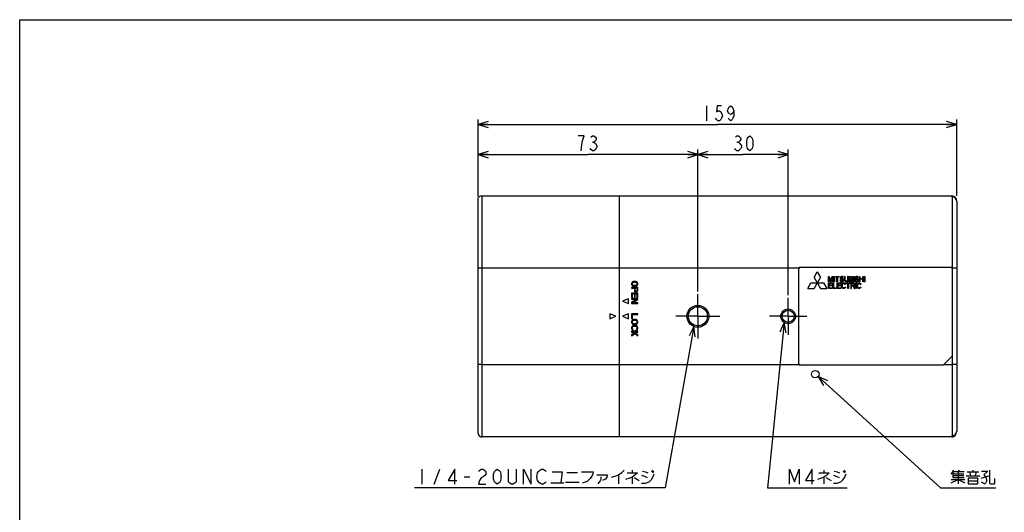
# Model space of a CAD drawing. Extents: x 0 to 297, y 0 to 210.
# Drawn here: x 0 to 196, y 112 to 210 of the extents above; entities that cross this region are included whole.
import ezdxf

# ---------------------------------------------------------------- set-up
doc = ezdxf.new("R2010")
doc.units = 0
doc.header["$LTSCALE"] = 16.335
doc.linetypes.add('CENTER', pattern=[0.6, 0.375, -0.075, 0.075, -0.075])
doc.layers.get('0').update_dxf_attribs({"linetype": 'CONTINUOUS'})
for name, color, linetype in [('1_ALL_DRAFT_DIMS', 7, 'CONTINUOUS'), ('2_ALL_NOTES', 7, 'CONTINUOUS'), ('5_ALL_CURVES', 7, 'CONTINUOUS'), ('DEFAULT_1', 7, 'CENTER')]:
    doc.layers.add(name, color=color, linetype=linetype)
doc.dimstyles.get("Standard").update_dxf_attribs({"dimtxt": 2.5, "dimasz": 2.5, "dimexe": 1.25, "dimexo": 0.625, "dimtad": 1, "dimcen": 2.5, "dimazin": 3, "dimtfac": 1, "dimtmove": 0, "dimatfit": 3})

# ---------------------------------------------------------------- blocks, each defined once
blk = doc.blocks.new('_OPEN')
at = {"color": 0, "linetype": 'BYBLOCK'}
for p, q in [((0, 0), (-1, 0.3125)), ((-1, -0.3125), (0, 0)), ((-1, 0), (0, 0))]:
    blk.add_line(p, q, dxfattribs=at)
blk = doc.blocks.new('*D0')
at = {"layer": '1_ALL_DRAFT_DIMS', "color": 2, "linetype": 'CONTINUOUS'}
for p, q in [((135.2, 155.85), (135.2, 184.13)), ((135.2, 183.13), (144.2, 183.13)), ((153.2, 183.13), (144.2, 183.13)), ((153.2, 155.14), (153.2, 184.13))]:
    blk.add_line(p, q, dxfattribs=at)
at = {"layer": '1_ALL_DRAFT_DIMS', "color": 2, "linetype": 'CONTINUOUS', "xscale": 2, "yscale": 2, "zscale": 2, "rotation": 180}
blk.add_blockref('_OPEN', (135.2, 183.13), dxfattribs=at)
at = {"layer": '1_ALL_DRAFT_DIMS', "color": 2, "linetype": 'CONTINUOUS', "xscale": 2, "yscale": 2, "zscale": 2}
blk.add_blockref('_OPEN', (153.2, 183.13), dxfattribs=at)
blk = doc.blocks.new('*D3')
at = {"layer": '1_ALL_DRAFT_DIMS', "color": 2, "linetype": 'CONTINUOUS'}
for p, q in [((91.4, 174.82), (91.4, 190.13)), ((91.4, 189.13), (139.1, 189.13)), ((186.8, 189.13), (139.1, 189.13)), ((186.8, 174.92), (186.8, 190.13))]:
    blk.add_line(p, q, dxfattribs=at)
at = {"layer": '1_ALL_DRAFT_DIMS', "color": 2, "linetype": 'CONTINUOUS', "xscale": 2, "yscale": 2, "zscale": 2, "rotation": 180}
blk.add_blockref('_OPEN', (91.4, 189.13), dxfattribs=at)
at = {"layer": '1_ALL_DRAFT_DIMS', "color": 2, "linetype": 'CONTINUOUS', "xscale": 2, "yscale": 2, "zscale": 2}
blk.add_blockref('_OPEN', (186.8, 189.13), dxfattribs=at)
blk = doc.blocks.new('*D4')
at = {"layer": '1_ALL_DRAFT_DIMS', "color": 2, "linetype": 'CONTINUOUS'}
for p, q in [((91.4, 175.16), (91.4, 184.13)), ((91.4, 183.13), (113.3, 183.13)), ((135.2, 183.13), (113.3, 183.13)), ((135.2, 155.85), (135.2, 184.13))]:
    blk.add_line(p, q, dxfattribs=at)
at = {"layer": '1_ALL_DRAFT_DIMS', "color": 2, "linetype": 'CONTINUOUS', "xscale": 2, "yscale": 2, "zscale": 2, "rotation": 180}
blk.add_blockref('_OPEN', (91.4, 183.13), dxfattribs=at)
at = {"layer": '1_ALL_DRAFT_DIMS', "color": 2, "linetype": 'CONTINUOUS', "xscale": 2, "yscale": 2, "zscale": 2}
blk.add_blockref('_OPEN', (135.2, 183.13), dxfattribs=at)

msp = doc.modelspace()

# ---------------------------------------------------------------- linework, layer by layer
at = {"color": 7, "linetype": 'CONTINUOUS'}
for p, q in [((0, 0), (0, 210)), ((0, 210), (297, 210)), ((92.123, 174.943), (119.483, 174.943)), ((119.603, 174.823), (119.483, 174.943)), ((119.603, 126.943), (119.603, 174.943)), ((119.603, 174.943), (185.843, 174.943)), ((186.04, 174.73), (185.843, 174.752)), ((186.094, 174.711), (186.04, 174.73)), ((91.403, 127.664), (91.403, 174.222)), ((186.803, 173.816), (186.803, 128.071)), ((155.303, 141.493), (155.303, 160.393)), ((155.603, 160.693), (185.603, 160.693)), ((185.903, 160.393), (185.903, 142.993)), ((122.029, 157.628), (122.003, 157.503)), ((122.003, 157.503), (122.003, 157.303)), ((122.003, 157.303), (122.029, 157.178)), ((122.08, 157.728), (122.029, 157.628)), ((122.029, 157.178), (122.08, 157.078)), ((122.182, 157.828), (122.08, 157.728)), ((122.08, 157.078), (122.182, 156.978)), ((122.157, 157.503), (122.182, 157.603)), ((122.157, 157.303), (122.157, 157.503)), ((122.182, 157.203), (122.157, 157.303)), ((122.284, 157.878), (122.182, 157.828)), ((122.182, 157.603), (122.233, 157.678)), ((122.233, 157.128), (122.182, 157.203)), ((122.233, 157.678), (122.31, 157.728)), ((122.31, 157.078), (122.233, 157.128)), ((122.412, 157.903), (122.284, 157.878)), ((122.31, 157.728), (122.412, 157.753)), ((122.412, 157.053), (122.31, 157.078)), ((122.795, 157.903), (122.412, 157.903)), ((122.412, 157.753), (122.795, 157.753)), ((122.795, 157.053), (122.412, 157.053)), ((122.922, 157.878), (122.795, 157.903)), ((122.795, 157.753), (122.897, 157.728)), ((122.897, 157.078), (122.795, 157.053)), ((122.897, 157.728), (122.974, 157.678)), ((122.974, 157.128), (122.897, 157.078)), ((123.025, 157.828), (122.922, 157.878)), ((122.974, 157.678), (123.025, 157.603)), ((123.025, 157.203), (122.974, 157.128)), ((123.127, 157.728), (123.025, 157.828)), ((123.025, 157.603), (123.05, 157.503)), ((123.05, 157.303), (123.025, 157.203)), ((123.025, 156.978), (123.127, 157.078)), ((123.05, 157.503), (123.05, 157.303)), ((123.178, 157.628), (123.127, 157.728)), ((123.127, 157.078), (123.178, 157.178)), ((123.203, 157.503), (123.178, 157.628)), ((123.178, 157.178), (123.203, 157.303)), ((123.203, 157.303), (123.203, 157.503)), ((122.003, 156.703), (122.003, 156.553)), ((123.203, 156.703), (122.003, 156.703)), ((122.003, 156.553), (122.539, 156.553)), ((122.003, 155.578), (122.003, 154.678)), ((123.203, 155.578), (122.003, 155.578)), ((122.157, 154.678), (122.157, 155.428)), ((122.157, 155.428), (122.565, 155.428)), ((122.182, 156.978), (122.284, 156.928)), ((122.284, 156.928), (122.412, 156.903)), ((122.412, 156.903), (122.795, 156.903)), ((122.539, 156.553), (122.539, 156.103)), ((122.539, 156.103), (122.565, 155.978)), ((122.565, 155.978), (122.642, 155.878)), ((122.565, 155.428), (122.565, 154.778)), ((122.642, 155.878), (122.744, 155.803)), ((122.693, 156.078), (122.693, 156.553)), ((122.693, 156.553), (123.076, 156.553)), ((122.718, 156.003), (122.693, 156.078)), ((122.769, 155.953), (122.718, 156.003)), ((122.718, 154.778), (122.718, 155.428)), ((122.718, 155.428), (123.05, 155.428)), ((122.744, 155.803), (122.82, 155.778)), ((122.846, 155.928), (122.769, 155.953)), ((122.795, 156.903), (122.922, 156.928)), ((122.82, 155.778), (122.922, 155.778)), ((122.922, 155.928), (122.846, 155.928)), ((122.922, 156.928), (123.025, 156.978)), ((122.999, 155.953), (122.922, 155.928)), ((122.922, 155.778), (122.999, 155.803)), ((123.05, 156.003), (122.999, 155.953)), ((122.999, 155.803), (123.101, 155.878)), ((123.076, 156.078), (123.05, 156.003)), ((123.05, 155.428), (123.05, 154.678)), ((123.076, 156.553), (123.076, 156.078)), ((123.101, 155.878), (123.178, 155.978)), ((123.178, 155.978), (123.203, 156.103)), ((123.203, 156.103), (123.203, 156.703)), ((123.203, 154.678), (123.203, 155.578)), ((121.403, 154.423), (120.203, 153.943)), ((120.203, 153.943), (121.403, 153.463)), ((121.403, 153.463), (121.403, 154.423)), ((122.003, 154.678), (122.157, 154.678)), ((122.003, 154.478), (122.003, 154.328)), ((123.203, 154.478), (122.003, 154.478)), ((123.05, 154.328), (122.003, 153.703)), ((122.003, 154.328), (123.05, 154.328)), ((122.003, 153.703), (122.003, 153.478)), ((122.003, 153.478), (123.203, 153.478)), ((122.182, 153.628), (123.203, 154.253)), ((123.203, 153.628), (122.182, 153.628)), ((122.565, 154.778), (122.718, 154.778)), ((123.05, 154.678), (123.203, 154.678)), ((123.203, 154.253), (123.203, 154.478)), ((123.203, 153.478), (123.203, 153.628)), ((117.623, 151.423), (117.623, 150.463)), ((118.823, 150.943), (117.623, 151.423)), ((121.403, 151.423), (120.203, 150.943)), ((121.403, 150.463), (121.403, 151.423)), ((122.003, 151.423), (122.003, 150.523)), ((123.203, 151.423), (122.003, 151.423)), ((122.157, 150.523), (122.157, 151.273)), ((122.157, 151.273), (123.203, 151.273)), ((123.203, 151.273), (123.203, 151.423)), ((117.623, 150.463), (118.823, 150.943)), ((120.203, 150.943), (121.403, 150.463)), ((122.003, 150.523), (122.157, 150.523)), ((122.029, 150.048), (122.003, 149.923)), ((122.003, 149.923), (122.003, 149.723)), ((122.003, 149.723), (122.029, 149.598)), ((122.08, 150.148), (122.029, 150.048)), ((122.029, 149.598), (122.08, 149.498)), ((122.182, 150.248), (122.08, 150.148)), ((122.08, 149.498), (122.182, 149.398)), ((122.157, 149.923), (122.182, 150.023)), ((122.157, 149.723), (122.157, 149.923)), ((122.182, 149.623), (122.157, 149.723)), ((122.284, 150.298), (122.182, 150.248)), ((122.182, 150.023), (122.233, 150.098)), ((122.233, 149.548), (122.182, 149.623)), ((122.182, 149.398), (122.284, 149.348)), ((122.233, 150.098), (122.31, 150.148)), ((122.31, 149.498), (122.233, 149.548)), ((122.412, 150.323), (122.284, 150.298)), ((122.284, 149.348), (122.412, 149.323)), ((122.31, 150.148), (122.412, 150.173)), ((122.412, 149.473), (122.31, 149.498)), ((122.795, 150.323), (122.412, 150.323)), ((122.412, 150.173), (122.795, 150.173)), ((122.795, 149.473), (122.412, 149.473)), ((122.412, 149.323), (122.795, 149.323)), ((122.922, 150.298), (122.795, 150.323)), ((122.795, 150.173), (122.897, 150.148)), ((122.897, 149.498), (122.795, 149.473)), ((122.795, 149.323), (122.922, 149.348)), ((122.897, 150.148), (122.974, 150.098)), ((122.974, 149.548), (122.897, 149.498)), ((123.025, 150.248), (122.922, 150.298)), ((122.922, 149.348), (123.025, 149.398)), ((122.974, 150.098), (123.025, 150.023)), ((123.025, 149.623), (122.974, 149.548)), ((123.127, 150.148), (123.025, 150.248)), ((123.025, 150.023), (123.05, 149.923)), ((123.05, 149.723), (123.025, 149.623)), ((123.025, 149.398), (123.127, 149.498)), ((123.05, 149.923), (123.05, 149.723)), ((123.178, 150.048), (123.127, 150.148)), ((123.127, 149.498), (123.178, 149.598)), ((123.203, 149.923), (123.178, 150.048)), ((123.178, 149.598), (123.203, 149.723)), ((123.203, 149.723), (123.203, 149.923)), ((122.029, 148.848), (122.003, 148.723)), ((122.003, 148.723), (122.003, 148.498)), ((122.003, 148.498), (122.029, 148.373)), ((122.003, 147.948), (122.003, 147.798)), ((123.203, 147.948), (122.003, 147.948)), ((122.003, 147.798), (122.412, 147.798)), ((122.591, 147.623), (122.003, 147.248)), ((122.003, 147.048), (122.718, 147.498)), ((122.003, 147.248), (122.003, 147.048)), ((122.08, 148.948), (122.029, 148.848)), ((122.029, 148.373), (122.08, 148.273)), ((122.182, 149.048), (122.08, 148.948)), ((122.08, 148.273), (122.182, 148.173)), ((122.157, 148.723), (122.182, 148.823)), ((122.157, 148.498), (122.157, 148.723)), ((122.182, 148.398), (122.157, 148.498)), ((122.284, 149.098), (122.182, 149.048)), ((122.182, 148.823), (122.233, 148.898)), ((122.233, 148.323), (122.182, 148.398)), ((122.182, 148.173), (122.31, 148.148)), ((122.233, 148.898), (122.31, 148.948)), ((122.31, 148.298), (122.233, 148.323)), ((122.412, 149.123), (122.284, 149.098)), ((122.31, 148.948), (122.412, 148.973)), ((122.31, 148.148), (122.31, 148.298)), ((122.795, 149.123), (122.412, 149.123)), ((122.412, 148.973), (122.795, 148.973)), ((122.412, 147.798), (122.591, 147.623)), ((123.203, 147.248), (122.616, 147.798)), ((122.616, 147.798), (123.203, 147.798)), ((122.718, 147.498), (123.203, 147.048)), ((122.922, 149.098), (122.795, 149.123)), ((122.795, 148.973), (122.897, 148.948)), ((122.897, 148.948), (122.974, 148.898)), ((122.974, 148.323), (122.897, 148.298)), ((122.897, 148.298), (122.897, 148.148)), ((122.897, 148.148), (123.025, 148.173)), ((123.025, 149.048), (122.922, 149.098)), ((122.974, 148.898), (123.025, 148.823)), ((123.025, 148.398), (122.974, 148.323)), ((123.127, 148.948), (123.025, 149.048)), ((123.025, 148.823), (123.05, 148.723)), ((123.05, 148.498), (123.025, 148.398)), ((123.025, 148.173), (123.127, 148.273)), ((123.05, 148.723), (123.05, 148.498)), ((123.178, 148.848), (123.127, 148.948)), ((123.127, 148.273), (123.178, 148.373)), ((123.203, 148.723), (123.178, 148.848)), ((123.178, 148.373), (123.203, 148.498)), ((123.203, 148.498), (123.203, 148.723)), ((123.203, 147.798), (123.203, 147.948)), ((123.203, 147.048), (123.203, 147.248)), ((184.103, 141.193), (185.903, 142.993)), ((184.103, 141.193), (155.603, 141.193)), ((119.483, 126.943), (92.123, 126.943)), ((119.603, 127.064), (119.483, 126.943)), ((185.843, 126.943), (119.603, 126.943))]:
    msp.add_line(p, q, dxfattribs=at)
at = {"color": 9, "linetype": 'CONTINUOUS'}
for p, q in [((92.123, 174.943), (92.123, 126.943)), ((185.843, 174.752), (185.843, 174.943)), ((185.903, 174.733), (185.903, 160.393)), ((119.483, 160.543), (92.123, 160.543)), ((119.483, 160.543), (119.603, 160.542)), ((155.344, 160.543), (119.603, 160.543)), ((92.123, 141.343), (119.483, 141.343)), ((119.483, 141.343), (119.603, 141.345)), ((119.603, 141.343), (155.344, 141.343)), ((184.253, 141.343), (185.903, 141.343)), ((185.903, 142.993), (185.903, 127.154)), ((185.843, 126.943), (185.843, 127.134))]:
    msp.add_line(p, q, dxfattribs=at)
at = {"color": 7, "linetype": 'CONTINUOUS'}
for points in [[(91.403, 174.222), (91.428, 174.409), (91.5, 174.583), (91.614, 174.732), (91.763, 174.847), (91.937, 174.919), (92.123, 174.943)], [(185.843, 174.943), (186.044, 174.921), (186.234, 174.854), (186.405, 174.747), (186.547, 174.604), (186.654, 174.433), (186.721, 174.242), (186.729, 174.167)], [(186.803, 173.84), (186.776, 174.041), (186.705, 174.232), (186.597, 174.4), (186.456, 174.54), (186.289, 174.644), (186.1, 174.711), (185.903, 174.733)], [(186.803, 173.816), (186.803, 173.828), (186.803, 173.84)], [(135.203, 148.765), (134.804, 148.802), (134.417, 148.912), (134.057, 149.091), (133.736, 149.333), (133.465, 149.63), (133.253, 149.972), (133.108, 150.346), (133.034, 150.743), (133.034, 151.144), (133.108, 151.54), (133.253, 151.914), (133.465, 152.257), (133.736, 152.553), (134.057, 152.796), (134.417, 152.975), (134.804, 153.085), (135.203, 153.122)], [(135.203, 153.122), (135.603, 153.085), (135.99, 152.975), (136.349, 152.796), (136.671, 152.554), (136.941, 152.257), (137.154, 151.914), (137.299, 151.54), (137.373, 151.144), (137.373, 150.743), (137.299, 150.347), (137.154, 149.973), (136.942, 149.63), (136.671, 149.333), (136.35, 149.091), (135.99, 148.912), (135.603, 148.802), (135.203, 148.765)], [(153.203, 149.485), (152.92, 149.513), (152.646, 149.595), (152.393, 149.73), (152.172, 149.912), (151.991, 150.133), (151.856, 150.385), (151.773, 150.659), (151.745, 150.943), (151.773, 151.228), (151.856, 151.502), (151.991, 151.754), (152.172, 151.975), (152.393, 152.157), (152.646, 152.291), (152.92, 152.374), (153.203, 152.402)], [(153.203, 152.402), (153.487, 152.374), (153.761, 152.291), (154.013, 152.157), (154.234, 151.975), (154.416, 151.754), (154.551, 151.502), (154.634, 151.228), (154.662, 150.944), (154.634, 150.659), (154.551, 150.385), (154.416, 150.133), (154.234, 149.912), (154.013, 149.73), (153.761, 149.595), (153.487, 149.513), (153.203, 149.485)], [(91.403, 127.664), (91.428, 127.478), (91.5, 127.304), (91.614, 127.155), (91.763, 127.04), (91.937, 126.968), (92.123, 126.943)], [(185.843, 126.943), (186.044, 126.966), (186.234, 127.033), (186.405, 127.14), (186.547, 127.283), (186.654, 127.454), (186.721, 127.644), (186.729, 127.719)], [(185.903, 127.154), (186.1, 127.176), (186.289, 127.243), (186.456, 127.347), (186.597, 127.486), (186.705, 127.654), (186.776, 127.846), (186.803, 128.047)], [(186.803, 128.047), (186.803, 128.059), (186.803, 128.071)], [(185.843, 127.134), (186.04, 127.157), (186.094, 127.175)]]:
    msp.add_lwpolyline(points, dxfattribs=at)
at = {"color": 9, "linetype": 'CONTINUOUS'}
for points in [[(92.123, 160.543), (91.937, 160.543), (91.763, 160.542), (91.614, 160.541), (91.5, 160.54), (91.428, 160.538), (91.403, 160.536)], [(186.803, 160.534), (186.773, 160.536), (186.683, 160.539), (186.54, 160.541), (186.353, 160.542), (186.136, 160.543), (185.903, 160.543)], [(92.123, 141.343), (91.937, 141.344), (91.763, 141.344), (91.614, 141.346), (91.5, 141.347), (91.428, 141.349), (91.403, 141.351)], [(186.803, 141.353), (186.773, 141.35), (186.683, 141.348), (186.54, 141.346), (186.353, 141.345), (186.136, 141.344), (185.903, 141.343)]]:
    msp.add_lwpolyline(points, dxfattribs=at)
at = {"color": 7, "linetype": 'CONTINUOUS'}
for centre, radius in [((135.203, 150.943), 1.905), ((153.203, 150.943), 1.2), ((158.603, 139.423), 0.75)]:
    msp.add_circle(centre, radius, dxfattribs=at)
for centre, start, end in [((155.603, 160.393), 90, 180), ((185.603, 160.393), 0, 90), ((155.603, 141.493), 180, 270)]:
    msp.add_arc(centre, 0.3, start, end, dxfattribs=at)
at = {"layer": '1_ALL_DRAFT_DIMS', "color": 2, "linetype": 'CONTINUOUS'}
for p, q in [((136.943, 192.881), (136.943, 189.881)), ((114.171, 185.631), (114.471, 185.631)), ((115.071, 184.881), (115.071, 184.631)), ((142.999, 185.631), (143.299, 185.631))]:
    msp.add_line(p, q, dxfattribs=at)
for points in [[(139.943, 192.881), (139.043, 192.881), (138.893, 191.631), (139.193, 191.881), (139.493, 191.881), (139.793, 191.631), (139.943, 191.381), (140.093, 190.881), (139.943, 190.381), (139.793, 190.131), (139.493, 189.881), (139.193, 189.881), (138.893, 190.131), (138.743, 190.381)], [(142.343, 191.881), (142.193, 191.381), (141.743, 191.131), (141.293, 191.381), (141.143, 191.881), (141.293, 192.381), (141.443, 192.631), (141.743, 192.881), (142.043, 192.631), (142.193, 192.381), (142.343, 191.881), (142.343, 190.881), (142.193, 190.381), (142.043, 190.131), (141.743, 189.881), (141.443, 190.131), (141.293, 190.381)], [(112.221, 185.881), (112.521, 186.881), (111.321, 186.881)], [(113.871, 186.631), (114.171, 186.881), (114.471, 186.881), (114.771, 186.631), (114.921, 186.381), (114.921, 186.131), (114.771, 185.881), (114.471, 185.631), (114.771, 185.381), (115.071, 184.881)], [(142.699, 186.631), (142.999, 186.881), (143.299, 186.881), (143.599, 186.631), (143.749, 186.381), (143.749, 186.131), (143.599, 185.881), (143.299, 185.631), (143.599, 185.381), (143.899, 184.881)], [(145.549, 183.881), (145.249, 184.131), (145.099, 184.381), (144.949, 184.881), (144.949, 185.881), (145.099, 186.381), (145.249, 186.631), (145.549, 186.881), (145.849, 186.631), (145.999, 186.381), (146.149, 185.881), (146.149, 184.881), (145.999, 184.381), (145.849, 184.131), (145.549, 183.881)], [(111.921, 183.881), (112.071, 185.131), (112.221, 185.881)], [(115.071, 184.631), (114.771, 184.131), (114.471, 183.881), (114.171, 183.881), (113.871, 184.131), (113.721, 184.381)], [(143.899, 184.881), (143.899, 184.631), (143.749, 184.381), (143.599, 184.131), (143.299, 183.881), (142.999, 183.881), (142.699, 184.131), (142.549, 184.381)]]:
    msp.add_lwpolyline(points, dxfattribs=at)
at = {"layer": '2_ALL_NOTES', "color": 2, "linetype": 'CONTINUOUS'}
for p, q in [((152.393, 149.73), (149.076, 116.756)), ((134.417, 148.912), (128.7, 116.756)), ((159.183, 138.947), (183.59, 116.756)), ((80.2, 120.506), (80.2, 117.506)), ((82.638, 117.506), (83.763, 120.506)), ((109.075, 119.849), (111.231, 119.849)), ((122.106, 120.318), (122.106, 119.756)), ((125.95, 120.131), (126.325, 119.849)), ((126.044, 120.318), (126.419, 120.037)), ((160.345, 120.318), (160.345, 119.756)), ((164.189, 120.131), (164.564, 119.849)), ((164.283, 120.318), (164.658, 120.037)), ((188.309, 119.943), (186.059, 119.943)), ((187.09, 119.943), (187.371, 120.318)), ((187.09, 119.943), (187.09, 117.599)), ((188.871, 119.943), (191.215, 119.943)), ((189.34, 119.943), (189.528, 119.193)), ((189.996, 120.318), (189.996, 119.943)), ((190.653, 119.943), (190.465, 119.193)), ((88.638, 119.006), (89.763, 119.006)), ((105.888, 117.787), (108.513, 117.787)), ((108.794, 117.881), (111.513, 117.881)), ((119.388, 119.381), (119.388, 117.599)), ((122.106, 118.912), (122.106, 117.599)), ((122.481, 118.818), (123.513, 118.256)), ((160.345, 118.912), (160.345, 117.599)), ((160.72, 118.818), (161.752, 118.256)), ((185.684, 118.443), (188.403, 118.443)), ((186.059, 119.568), (188.215, 119.568)), ((188.215, 119.193), (186.059, 119.193)), ((188.684, 119.193), (191.403, 119.193)), ((189.059, 118.724), (189.059, 117.599)), ((189.059, 118.162), (191.028, 118.162)), ((191.684, 118.724), (193.184, 119.193)), ((126.7, 116.756), (78.7, 116.756)), ((128.7, 116.756), (126.7, 116.756)), ((149.076, 116.756), (152.939, 116.756)), ((152.939, 116.756), (164.939, 116.756)), ((183.59, 116.756), (185.59, 116.756)), ((185.59, 116.756), (194.59, 116.756))]:
    msp.add_line(p, q, dxfattribs=at)
for points in [[(152.815, 147.678), (152.393, 149.73), (151.571, 147.803)], [(134.682, 146.833), (134.417, 148.912), (133.451, 147.052)], [(161.083, 138.064), (159.183, 138.947), (160.242, 137.139)], [(86.763, 117.506), (86.763, 120.506), (85.45, 118.256), (87.138, 118.256)], [(91.45, 120.006), (91.638, 120.256), (92.013, 120.506), (92.388, 120.506), (92.763, 120.256), (92.95, 120.006), (92.95, 119.506), (92.763, 119.256), (92.388, 119.006), (92.013, 118.756), (91.638, 118.256), (91.45, 117.506), (92.95, 117.506)], [(95.2, 117.506), (94.825, 117.756), (94.638, 118.006), (94.45, 118.506), (94.45, 119.506), (94.638, 120.006), (94.825, 120.256), (95.2, 120.506), (95.575, 120.256), (95.763, 120.006), (95.95, 119.506), (95.95, 118.506), (95.763, 118.006), (95.575, 117.756), (95.2, 117.506)], [(98.95, 120.506), (98.95, 118.006), (98.763, 117.756), (98.388, 117.506), (98.013, 117.506), (97.638, 117.756), (97.45, 118.006), (97.45, 120.506)], [(100.45, 117.506), (100.45, 120.506), (101.95, 117.506), (101.95, 120.506)], [(103.638, 117.756), (103.263, 118.256), (103.075, 119.006), (103.263, 119.756), (103.45, 120.006), (103.638, 120.256), (104.013, 120.506), (104.388, 120.506), (104.763, 120.256), (104.95, 120.006)], [(106.169, 119.943), (108.138, 119.943), (107.856, 117.787)], [(111.981, 119.943), (114.325, 119.943), (114.231, 119.568), (114.044, 119.099), (113.763, 118.631), (113.481, 118.349), (113.106, 118.068), (112.731, 117.881), (112.169, 117.693)], [(117.981, 118.912), (118.731, 119.099), (119.388, 119.381), (120.044, 119.849), (120.513, 120.318)], [(121.075, 119.756), (123.138, 119.756), (122.669, 119.287), (122.106, 118.912), (121.638, 118.724), (120.794, 118.443)], [(124.169, 120.131), (124.731, 119.943), (125.2, 119.756)], [(153.502, 117.506), (153.502, 120.506), (154.439, 118.006), (155.377, 120.506), (155.377, 117.506)], [(158.002, 117.506), (158.002, 120.506), (156.689, 118.256), (158.377, 118.256)], [(159.314, 119.756), (161.377, 119.756), (160.908, 119.287), (160.345, 118.912), (159.877, 118.724), (159.033, 118.443)], [(162.408, 120.131), (162.97, 119.943), (163.439, 119.756)], [(185.684, 119.474), (186.059, 119.943), (186.246, 120.318)], [(186.059, 119.943), (186.059, 118.818), (188.309, 118.818)], [(191.778, 120.131), (192.996, 120.131), (192.246, 119.381), (192.434, 119.193), (192.621, 118.912), (192.715, 118.443), (192.715, 118.068), (192.621, 117.787), (192.434, 117.599), (192.34, 117.599), (191.778, 117.881)], [(193.371, 120.318), (193.371, 117.693), (193.465, 117.599), (194.309, 117.599), (194.403, 117.693), (194.403, 118.631)], [(104.95, 118.006), (104.763, 117.756), (104.388, 117.506), (104.013, 117.506), (103.638, 117.756)], [(115.075, 119.381), (117.138, 119.381), (117.044, 118.912), (116.763, 118.537), (116.481, 118.349), (116.2, 118.256)], [(115.825, 119.006), (115.825, 118.443), (115.731, 118.162), (115.263, 117.599)], [(123.981, 117.693), (124.731, 117.693), (125.481, 117.974), (125.95, 118.443), (126.231, 118.912), (126.513, 119.568)], [(123.981, 119.287), (124.544, 119.099), (125.106, 118.818)], [(162.22, 117.693), (162.97, 117.693), (163.72, 117.974), (164.189, 118.443), (164.47, 118.912), (164.752, 119.568)], [(162.22, 119.287), (162.783, 119.099), (163.345, 118.818)], [(185.684, 117.787), (187.09, 118.443), (188.403, 117.787)], [(189.059, 117.599), (191.028, 117.599), (191.028, 118.724), (189.059, 118.724)]]:
    msp.add_lwpolyline(points, dxfattribs=at)
at = {"layer": '5_ALL_CURVES', "color": 4, "linetype": 'CONTINUOUS'}
for p, q in [((158.373, 158.693), (159.009, 159.793)), ((159.009, 159.793), (159.644, 158.693)), ((157.103, 156.493), (157.738, 157.593)), ((157.738, 157.593), (160.279, 157.593)), ((158.373, 156.493), (159.644, 158.693)), ((158.373, 158.693), (159.644, 156.493)), ((160.279, 157.593), (160.914, 156.493)), ((161.214, 158.893), (161.394, 158.893)), ((161.214, 157.813), (161.214, 158.893)), ((161.334, 157.813), (161.214, 157.813)), ((161.214, 157.573), (161.935, 157.573)), ((161.214, 156.493), (161.214, 157.573)), ((161.334, 158.664), (161.334, 157.813)), ((161.614, 157.813), (161.334, 158.664)), ((161.935, 157.436), (161.334, 157.436)), ((161.334, 157.436), (161.334, 157.137)), ((161.334, 157.137), (161.855, 157.137)), ((161.394, 158.893), (161.694, 157.928)), ((161.775, 157.813), (161.614, 157.813)), ((161.694, 157.928), (161.995, 158.893)), ((162.055, 158.664), (161.775, 157.813)), ((161.855, 157.137), (161.855, 156.999)), ((161.935, 157.573), (161.935, 157.436)), ((161.995, 158.893), (162.175, 158.893)), ((162.055, 157.813), (162.055, 158.664)), ((162.175, 157.813), (162.055, 157.813)), ((162.095, 157.573), (162.215, 157.573)), ((162.095, 156.493), (162.095, 157.573)), ((162.175, 158.893), (162.175, 157.813)), ((162.215, 157.573), (162.215, 156.631)), ((162.335, 158.893), (162.455, 158.893)), ((162.335, 157.813), (162.335, 158.893)), ((162.455, 157.813), (162.335, 157.813)), ((162.455, 158.893), (162.455, 157.813)), ((162.616, 158.893), (163.377, 158.893)), ((162.616, 158.778), (162.616, 158.893)), ((162.936, 158.778), (162.616, 158.778)), ((162.936, 157.813), (162.936, 158.778)), ((163.056, 157.813), (162.936, 157.813)), ((162.976, 157.573), (163.697, 157.573)), ((162.976, 156.493), (162.976, 157.573)), ((163.377, 158.778), (163.056, 158.778)), ((163.056, 158.778), (163.056, 157.813)), ((163.697, 157.436), (163.096, 157.436)), ((163.096, 157.436), (163.096, 157.137)), ((163.096, 157.137), (163.617, 157.137)), ((163.377, 158.893), (163.377, 158.778)), ((163.657, 158.112), (163.537, 158.112)), ((163.537, 158.112), (163.557, 158.02)), ((163.557, 158.02), (163.617, 157.905)), ((163.617, 158.733), (163.597, 158.641)), ((163.597, 158.641), (163.597, 158.549)), ((163.597, 158.549), (163.617, 158.457)), ((163.697, 158.824), (163.617, 158.733)), ((163.617, 158.457), (163.697, 158.365)), ((163.617, 157.905), (163.717, 157.836)), ((163.617, 157.137), (163.617, 156.999)), ((163.677, 158.043), (163.657, 158.112)), ((163.737, 157.974), (163.677, 158.043)), ((163.777, 158.87), (163.697, 158.824)), ((163.697, 158.365), (163.777, 158.319)), ((163.697, 157.573), (163.697, 157.436)), ((163.717, 158.618), (163.737, 158.687)), ((163.717, 158.572), (163.717, 158.618)), ((163.737, 158.503), (163.717, 158.572)), ((163.717, 157.836), (163.817, 157.813)), ((163.737, 158.687), (163.797, 158.733)), ((163.797, 158.457), (163.737, 158.503)), ((163.817, 157.951), (163.737, 157.974)), ((163.857, 158.893), (163.777, 158.87)), ((163.777, 158.319), (163.857, 158.296)), ((163.797, 158.733), (163.857, 158.756)), ((163.857, 158.434), (163.797, 158.457)), ((163.977, 157.951), (163.817, 157.951)), ((163.817, 157.813), (163.977, 157.813)), ((163.957, 158.893), (163.857, 158.893)), ((163.857, 158.756), (163.977, 158.756)), ((163.977, 158.434), (163.857, 158.434)), ((163.857, 158.296), (163.977, 158.296)), ((163.857, 157.206), (163.877, 157.321)), ((163.857, 156.861), (163.857, 157.206)), ((163.877, 157.321), (163.917, 157.413)), ((163.917, 157.413), (163.997, 157.504)), ((164.057, 158.87), (163.957, 158.893)), ((163.977, 158.756), (164.037, 158.733)), ((164.077, 158.411), (163.977, 158.434)), ((163.977, 158.296), (164.057, 158.273)), ((164.057, 157.974), (163.977, 157.951)), ((163.977, 157.813), (164.077, 157.836)), ((163.997, 157.298), (163.977, 157.206)), ((163.977, 157.206), (163.977, 156.861)), ((163.997, 157.504), (164.077, 157.55)), ((164.037, 157.367), (163.997, 157.298)), ((164.037, 158.733), (164.077, 158.687)), ((164.097, 157.413), (164.037, 157.367)), ((164.137, 158.801), (164.057, 158.87)), ((164.057, 158.273), (164.117, 158.227)), ((164.117, 158.02), (164.057, 157.974)), ((164.077, 158.687), (164.097, 158.641)), ((164.158, 158.365), (164.077, 158.411)), ((164.077, 157.836), (164.158, 157.882)), ((164.077, 157.55), (164.178, 157.573)), ((164.097, 158.641), (164.218, 158.641)), ((164.178, 157.436), (164.097, 157.413)), ((164.117, 158.227), (164.158, 158.158)), ((164.158, 158.089), (164.117, 158.02)), ((164.198, 158.71), (164.137, 158.801)), ((164.238, 158.273), (164.158, 158.365)), ((164.158, 158.158), (164.158, 158.089)), ((164.158, 157.882), (164.238, 157.974)), ((164.178, 157.573), (164.358, 157.573)), ((164.358, 157.436), (164.178, 157.436)), ((164.218, 158.641), (164.198, 158.71)), ((164.278, 158.181), (164.238, 158.273)), ((164.238, 157.974), (164.278, 158.066)), ((164.278, 158.066), (164.278, 158.181)), ((164.358, 157.573), (164.458, 157.55)), ((164.438, 157.413), (164.358, 157.436)), ((164.558, 158.893), (164.438, 158.893)), ((164.438, 158.893), (164.438, 158.181)), ((164.438, 158.181), (164.458, 158.066)), ((164.498, 157.367), (164.438, 157.413)), ((164.458, 158.066), (164.498, 157.974)), ((164.458, 157.55), (164.538, 157.504)), ((164.498, 157.974), (164.578, 157.882)), ((164.518, 157.298), (164.498, 157.367)), ((164.638, 157.298), (164.518, 157.298)), ((164.538, 157.504), (164.618, 157.413)), ((164.558, 158.181), (164.558, 158.893)), ((164.578, 158.089), (164.558, 158.181)), ((164.618, 158.02), (164.578, 158.089)), ((164.578, 157.882), (164.658, 157.836)), ((164.678, 157.974), (164.618, 158.02)), ((164.618, 157.413), (164.638, 157.298)), ((164.658, 157.836), (164.758, 157.813)), ((164.758, 157.951), (164.678, 157.974)), ((164.838, 157.951), (164.758, 157.951)), ((164.758, 157.813), (164.838, 157.813)), ((164.798, 157.573), (165.559, 157.573)), ((164.798, 157.458), (164.798, 157.573)), ((165.119, 157.458), (164.798, 157.458)), ((164.918, 157.974), (164.838, 157.951)), ((164.838, 157.813), (164.938, 157.836)), ((164.979, 158.02), (164.918, 157.974)), ((164.938, 157.836), (165.019, 157.882)), ((165.019, 158.089), (164.979, 158.02)), ((165.039, 158.181), (165.019, 158.089)), ((165.019, 157.882), (165.099, 157.974)), ((165.159, 158.893), (165.039, 158.893)), ((165.039, 158.893), (165.039, 158.181)), ((165.099, 157.974), (165.139, 158.066)), ((165.119, 156.493), (165.119, 157.458)), ((165.139, 158.066), (165.159, 158.181)), ((165.159, 158.181), (165.159, 158.893)), ((165.559, 157.458), (165.239, 157.458)), ((165.239, 157.458), (165.239, 156.493)), ((165.319, 158.893), (165.8, 158.893)), ((165.319, 157.813), (165.319, 158.893)), ((165.8, 157.813), (165.319, 157.813)), ((165.82, 158.756), (165.439, 158.756)), ((165.439, 158.756), (165.439, 158.434)), ((165.439, 158.434), (165.82, 158.434)), ((165.439, 158.296), (165.82, 158.296)), ((165.439, 157.951), (165.439, 158.296)), ((165.82, 157.951), (165.439, 157.951)), ((165.559, 157.573), (165.559, 157.458)), ((166.2, 157.573), (165.719, 157.573)), ((165.719, 157.573), (165.719, 156.493)), ((165.8, 158.893), (165.9, 158.87)), ((165.9, 157.836), (165.8, 157.813)), ((165.88, 158.733), (165.82, 158.756)), ((165.82, 158.434), (165.88, 158.457)), ((165.82, 158.296), (165.88, 158.273)), ((165.88, 157.974), (165.82, 157.951)), ((166.22, 157.458), (165.84, 157.458)), ((165.84, 157.458), (165.84, 157.114)), ((165.84, 157.114), (166.22, 157.114)), ((165.92, 158.687), (165.88, 158.733)), ((165.88, 158.457), (165.92, 158.503)), ((165.88, 158.273), (165.92, 158.227)), ((165.92, 158.02), (165.88, 157.974)), ((165.9, 158.87), (165.98, 158.801)), ((165.98, 157.905), (165.9, 157.836)), ((165.94, 158.618), (165.92, 158.687)), ((165.92, 158.503), (165.94, 158.572)), ((165.92, 158.227), (165.94, 158.158)), ((165.94, 158.089), (165.92, 158.02)), ((165.94, 158.572), (165.94, 158.618)), ((165.98, 158.388), (165.94, 158.365)), ((165.94, 158.365), (165.98, 158.342)), ((165.94, 158.158), (165.94, 158.089)), ((165.98, 158.801), (166.04, 158.71)), ((166.04, 158.48), (165.98, 158.388)), ((165.98, 158.342), (166.04, 158.25)), ((166.04, 157.997), (165.98, 157.905)), ((166.04, 158.71), (166.06, 158.641)), ((166.06, 158.549), (166.04, 158.48)), ((166.04, 158.25), (166.06, 158.181)), ((166.06, 158.066), (166.04, 157.997)), ((166.06, 158.641), (166.06, 158.549)), ((166.06, 158.181), (166.06, 158.066)), ((166.3, 157.55), (166.2, 157.573)), ((166.22, 158.893), (166.34, 158.893)), ((166.22, 157.813), (166.22, 158.893)), ((166.34, 157.813), (166.22, 157.813)), ((166.28, 157.436), (166.22, 157.458)), ((166.22, 157.114), (166.28, 157.137)), ((166.32, 157.39), (166.28, 157.436)), ((166.28, 157.137), (166.32, 157.183)), ((166.38, 157.481), (166.3, 157.55)), ((166.3, 157.022), (166.38, 157.068)), ((166.34, 157.321), (166.32, 157.39)), ((166.32, 157.183), (166.34, 157.252)), ((166.34, 158.893), (166.34, 157.813)), ((166.34, 157.252), (166.34, 157.321)), ((166.44, 157.39), (166.38, 157.481)), ((166.38, 157.068), (166.44, 157.16)), ((166.46, 157.321), (166.44, 157.39)), ((166.44, 157.16), (166.46, 157.229)), ((166.46, 157.229), (166.46, 157.321)), ((166.621, 158.112), (166.5, 158.112)), ((166.5, 158.112), (166.52, 158.02)), ((166.52, 158.02), (166.581, 157.905)), ((166.581, 158.733), (166.561, 158.641)), ((166.561, 158.641), (166.561, 158.549)), ((166.561, 158.549), (166.581, 158.457)), ((166.661, 158.824), (166.581, 158.733)), ((166.581, 158.457), (166.661, 158.365)), ((166.581, 157.905), (166.681, 157.836)), ((166.641, 158.043), (166.621, 158.112)), ((166.701, 157.974), (166.641, 158.043)), ((166.641, 157.573), (166.761, 157.573)), ((166.641, 156.493), (166.641, 157.573)), ((166.741, 158.87), (166.661, 158.824)), ((166.661, 158.365), (166.741, 158.319)), ((166.681, 158.618), (166.701, 158.687)), ((166.681, 158.572), (166.681, 158.618)), ((166.701, 158.503), (166.681, 158.572)), ((166.681, 157.836), (166.781, 157.813)), ((166.701, 158.687), (166.761, 158.733)), ((166.761, 158.457), (166.701, 158.503)), ((166.781, 157.951), (166.701, 157.974)), ((166.821, 158.893), (166.741, 158.87)), ((166.741, 158.319), (166.821, 158.296)), ((166.761, 158.733), (166.821, 158.756)), ((166.821, 158.434), (166.761, 158.457)), ((166.761, 157.573), (166.761, 156.493)), ((166.941, 157.951), (166.781, 157.951)), ((166.781, 157.813), (166.941, 157.813)), ((166.921, 158.893), (166.821, 158.893)), ((166.821, 158.756), (166.941, 158.756)), ((166.941, 158.434), (166.821, 158.434)), ((166.821, 158.296), (166.941, 158.296)), ((167.021, 158.87), (166.921, 158.893)), ((166.921, 157.206), (166.941, 157.321)), ((166.921, 156.861), (166.921, 157.206)), ((166.941, 158.756), (167.001, 158.733)), ((167.041, 158.411), (166.941, 158.434)), ((166.941, 158.296), (167.021, 158.273)), ((167.021, 157.974), (166.941, 157.951)), ((166.941, 157.813), (167.041, 157.836)), ((166.941, 157.321), (166.981, 157.413)), ((166.981, 157.413), (167.061, 157.504)), ((167.001, 158.733), (167.041, 158.687)), ((167.101, 158.801), (167.021, 158.87)), ((167.021, 158.273), (167.081, 158.227)), ((167.081, 158.02), (167.021, 157.974)), ((167.041, 158.687), (167.061, 158.641)), ((167.121, 158.365), (167.041, 158.411)), ((167.041, 157.836), (167.121, 157.882)), ((167.061, 157.298), (167.041, 157.206)), ((167.041, 157.206), (167.041, 156.861)), ((167.061, 158.641), (167.181, 158.641)), ((167.061, 157.504), (167.141, 157.55)), ((167.101, 157.367), (167.061, 157.298)), ((167.081, 158.227), (167.121, 158.158)), ((167.121, 158.089), (167.081, 158.02)), ((167.161, 158.71), (167.101, 158.801)), ((167.161, 157.413), (167.101, 157.367)), ((167.201, 158.273), (167.121, 158.365)), ((167.121, 158.158), (167.121, 158.089)), ((167.121, 157.882), (167.201, 157.974)), ((167.141, 157.55), (167.241, 157.573)), ((167.181, 158.641), (167.161, 158.71)), ((167.241, 157.436), (167.161, 157.413)), ((167.241, 158.181), (167.201, 158.273)), ((167.201, 157.974), (167.241, 158.066)), ((167.241, 158.066), (167.241, 158.181)), ((167.241, 157.573), (167.422, 157.573)), ((167.422, 157.436), (167.241, 157.436)), ((167.402, 158.893), (167.522, 158.893)), ((167.402, 157.813), (167.402, 158.893)), ((167.522, 157.813), (167.402, 157.813)), ((167.422, 157.573), (167.522, 157.55)), ((167.502, 157.413), (167.422, 157.436)), ((167.562, 157.367), (167.502, 157.413)), ((167.522, 158.893), (167.522, 158.457)), ((167.522, 158.457), (168.082, 158.457)), ((168.082, 158.319), (167.522, 158.319)), ((167.522, 158.319), (167.522, 157.813)), ((167.522, 157.55), (167.602, 157.504)), ((167.582, 157.298), (167.562, 157.367)), ((167.702, 157.298), (167.582, 157.298)), ((167.602, 157.504), (167.682, 157.413)), ((167.682, 157.413), (167.702, 157.298)), ((168.082, 158.893), (168.203, 158.893)), ((168.082, 158.457), (168.082, 158.893)), ((168.082, 157.813), (168.082, 158.319)), ((168.203, 157.813), (168.082, 157.813)), ((168.203, 158.893), (168.203, 157.813)), ((168.363, 158.893), (168.483, 158.893)), ((168.363, 157.813), (168.363, 158.893)), ((168.483, 157.813), (168.363, 157.813)), ((168.483, 158.893), (168.483, 157.813)), ((157.103, 156.493), (158.373, 156.493)), ((159.644, 156.493), (160.914, 156.493)), ((161.935, 156.493), (161.214, 156.493)), ((161.855, 156.999), (161.334, 156.999)), ((161.334, 156.999), (161.334, 156.631)), ((161.334, 156.631), (161.935, 156.631)), ((161.935, 156.631), (161.935, 156.493)), ((162.816, 156.493), (162.095, 156.493)), ((162.215, 156.631), (162.816, 156.631)), ((162.816, 156.631), (162.816, 156.493)), ((163.697, 156.493), (162.976, 156.493)), ((163.617, 156.999), (163.096, 156.999)), ((163.096, 156.999), (163.096, 156.631)), ((163.096, 156.631), (163.697, 156.631)), ((163.697, 156.631), (163.697, 156.493)), ((163.877, 156.746), (163.857, 156.861)), ((163.917, 156.654), (163.877, 156.746)), ((163.997, 156.562), (163.917, 156.654)), ((163.977, 156.861), (163.997, 156.769)), ((163.997, 156.769), (164.037, 156.7)), ((164.077, 156.516), (163.997, 156.562)), ((164.037, 156.7), (164.097, 156.654)), ((164.178, 156.493), (164.077, 156.516)), ((164.097, 156.654), (164.178, 156.631)), ((164.178, 156.631), (164.358, 156.631)), ((164.358, 156.493), (164.178, 156.493)), ((164.358, 156.631), (164.438, 156.654)), ((164.458, 156.516), (164.358, 156.493)), ((164.438, 156.654), (164.498, 156.7)), ((164.538, 156.562), (164.458, 156.516)), ((164.498, 156.7), (164.518, 156.769)), ((164.518, 156.769), (164.638, 156.769)), ((164.618, 156.654), (164.538, 156.562)), ((164.638, 156.769), (164.618, 156.654)), ((165.239, 156.493), (165.119, 156.493)), ((165.719, 156.493), (165.84, 156.493)), ((165.84, 156.976), (166.18, 156.976)), ((165.84, 156.493), (165.84, 156.976)), ((166.18, 156.976), (166.34, 156.493)), ((166.48, 156.493), (166.3, 157.022)), ((166.34, 156.493), (166.48, 156.493)), ((166.761, 156.493), (166.641, 156.493)), ((166.941, 156.746), (166.921, 156.861)), ((166.981, 156.654), (166.941, 156.746)), ((167.061, 156.562), (166.981, 156.654)), ((167.041, 156.861), (167.061, 156.769)), ((167.061, 156.769), (167.101, 156.7)), ((167.141, 156.516), (167.061, 156.562)), ((167.101, 156.7), (167.161, 156.654)), ((167.241, 156.493), (167.141, 156.516)), ((167.161, 156.654), (167.241, 156.631)), ((167.241, 156.631), (167.422, 156.631)), ((167.422, 156.493), (167.241, 156.493)), ((167.422, 156.631), (167.502, 156.654)), ((167.522, 156.516), (167.422, 156.493)), ((167.502, 156.654), (167.562, 156.7)), ((167.602, 156.562), (167.522, 156.516)), ((167.562, 156.7), (167.582, 156.769)), ((167.582, 156.769), (167.702, 156.769)), ((167.682, 156.654), (167.602, 156.562)), ((167.702, 156.769), (167.682, 156.654))]:
    msp.add_line(p, q, dxfattribs=at)
at = {"layer": '5_ALL_CURVES', "color": 2, "linetype": 'CONTINUOUS'}
msp.add_line((158.956, 159.703), (159.061, 159.703), dxfattribs=at)
at = {"layer": 'DEFAULT_1', "color": 7, "linetype": 'CENTER'}
for p, q in [((135.203, 150.943), (135.203, 155.348)), ((153.203, 150.943), (153.203, 154.643)), ((135.203, 150.943), (130.798, 150.943)), ((135.203, 150.943), (135.203, 146.538)), ((135.203, 150.943), (139.608, 150.943)), ((153.203, 150.943), (149.503, 150.943)), ((153.203, 150.943), (156.903, 150.943)), ((153.203, 150.943), (153.203, 147.243))]:
    msp.add_line(p, q, dxfattribs=at)

# ---------------------------------------------------------------- dimensions: what is measured, and where the dimension line sits
at = {"layer": '1_ALL_DRAFT_DIMS', "color": 2, "linetype": 'CONTINUOUS'}
for base, p1, p2, picture, middle in [((186.803, 189.131), (91.403, 174.822), (186.803, 174.923), '*D3', (135.743, 189.881)), ((135.203, 183.131), (91.403, 175.162), (135.203, 155.848), '*D4', (110.721, 183.881)), ((153.203, 183.131), (135.203, 155.848), (153.203, 155.143), '*D0', (141.949, 183.881))]:
    dim = msp.add_linear_dim(base=base, p1=p1, p2=p2, dimstyle='Standard', dxfattribs=at)
    dim.commit()
    dim.dimension.update_dxf_attribs({"geometry": picture, "text_midpoint": middle, "dimtype": 128})

doc.saveas('drawing.dxf')
